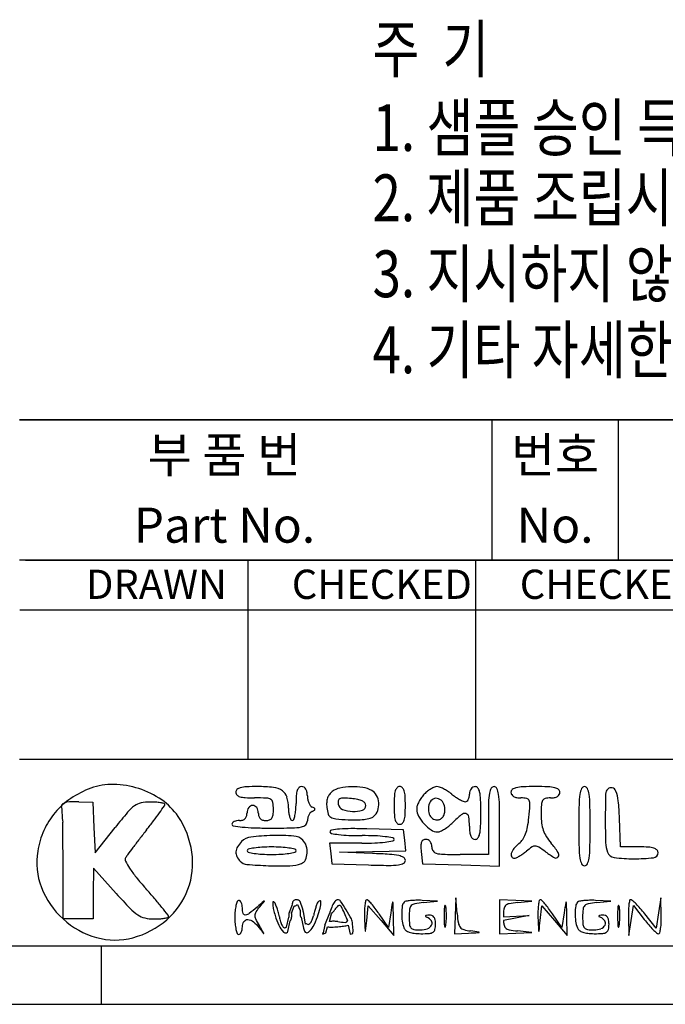
# Model space of a CAD drawing. Extents: x 0 to 781, y 0 to 539.
# Drawn here: x 598 to 653, y 0 to 84 of the extents above; entities that cross this region are included whole.
import ezdxf
from ezdxf.enums import TextEntityAlignment as Align

# ---------------------------------------------------------------- set-up
doc = ezdxf.new("R2010")
doc.units = 0
doc.header["$LTSCALE"] = 8
doc.header["$MEASUREMENT"] = 0
doc.linetypes.add('AUSGEZOGEN', pattern=[0])
doc.layers.get('0').update_dxf_attribs({"linetype": 'CONTINUOUS'})
doc.styles.get("Standard").update_dxf_attribs({"font": 'BareunDotum1.ttf', "width": 0.8})
doc.styles.add('style1', font='gulim.ttc')

msp = doc.modelspace()

# ---------------------------------------------------------------- linework, layer by layer
at = {"color": 5}
for p, q in [((776, 49.975), (598, 49.975)), ((638.4, 49.975), (638.4, 37.975)), ((649.2, 49.975), (649.2, 37.975)), ((617.505, 37.975), (617.505, 20.975)), ((637.005, 37.975), (637.005, 20.975)), ((598.005, 33.725), (676.005, 33.725)), ((598, 20.975), (776, 20.975))]:
    msp.add_line(p, q, dxfattribs=at)
at = {"color": 3}
for p, q in [((598, 49.975), (776, 49.975)), ((776, 37.975), (598, 37.975)), ((5, 5), (776, 5)), ((605, 0), (605, 5)), ((0, 0), (781, 0))]:
    msp.add_line(p, q, dxfattribs=at)
at = {"color": 3, "linetype": 'AUSGEZOGEN'}
msp.add_line((598.5, 37.975), (776, 37.975), dxfattribs=at)
at = {"linetype": 'ByBlock'}
for p, q in [((601.591, 16.831), (601.635, 17.105)), ((601.998, 17.297), (601.635, 17.105)), ((621.085, 7.879), (621.326, 8.542)), ((621.765, 8.545), (621.993, 8.011)), ((621.958, 8.829), (622.197, 8.161)), ((621.254, 7.781), (621.481, 8.403)), ((622.247, 7.947), (622.425, 6.866)), ((624.098, 6.776), (624.534, 7.829)), ((624.491, 7.069), (624.668, 7.723)), ((639.381, 7.49), (641.569, 7.602)), ((641.569, 7.602), (639.39, 7.166)), ((620.837, 6.585), (621.022, 7.464)), ((620.953, 6.212), (621.146, 7.134)), ((622.082, 7.44), (622.287, 6.515)), ((624.098, 6.776), (623.936, 6.002)), ((626.021, 7.238), (626.034, 7.173)), ((626.112, 6.759), (626.258, 5.99)), ((626.536, 6.298), (626.476, 6.872)), ((623.936, 6.002), (623.962, 6.127)), ((623.936, 6.002), (624.2, 6.103)), ((624.2, 6.103), (624.335, 6.634)), ((626.258, 5.99), (626.498, 6.05)), ((626.498, 6.05), (626.536, 6.298))]:
    msp.add_line(p, q, dxfattribs=at)
for p, q in [((603.067, 17.307), (604.261, 17.297)), ((604.261, 17.297), (604.357, 15.132)), ((638.091, 15.715), (638.091, 12.812)), ((639.059, 11.822), (639.059, 15.22)), ((649.407, 13.457), (649.312, 15.931)), ((604.357, 15.132), (604.452, 12.966)), ((604.452, 12.966), (606.173, 15.132)), ((630.834, 14.909), (627.689, 15.001)), ((630.936, 14.022), (630.834, 14.909)), ((627.265, 13.78), (624.502, 13.78)), ((624.502, 13.78), (624.604, 12.893)), ((631.038, 13.135), (630.936, 14.022)), ((624.604, 12.893), (624.706, 12.006)), ((625.351, 13.002), (628.195, 13.068)), ((628.173, 12.895), (625.351, 13.002)), ((628.195, 13.068), (631.038, 13.135)), ((632.346, 13.054), (632.447, 12.006)), ((638.091, 12.812), (635.672, 12.812)), ((651.006, 13.457), (649.407, 13.457)), ((601.71, 7.299), (601.71, 12.156)), ((624.706, 12.006), (627.851, 11.914)), ((632.447, 12.006), (635.753, 11.914)), ((635.753, 11.914), (639.059, 11.822)), ((604.303, 11.653), (604.297, 9.476)), ((606.26, 9.476), (604.303, 11.653)), ((604.297, 9.476), (604.291, 7.299)), ((621.345, 8.486), (621.345, 8.486)), ((627.686, 7.155), (627.817, 8.433)), ((627.817, 8.433), (628.91, 7.155)), ((633.737, 8.833), (632.42, 8.888)), ((632.527, 8.707), (633.737, 8.833)), ((635.301, 9.103), (635.244, 7.571)), ((635.423, 7.751), (635.301, 9.103)), ((640.429, 8.888), (639.059, 8.942)), ((639.059, 8.942), (639.059, 7.49)), ((641.8, 8.833), (640.429, 8.888)), ((640.591, 8.707), (641.8, 8.833)), ((642.523, 7.155), (642.653, 8.433)), ((642.653, 8.433), (643.747, 7.155)), ((648.573, 8.833), (647.256, 8.888)), ((647.364, 8.707), (648.573, 8.833)), ((650.312, 7.168), (650.508, 8.458)), ((650.508, 8.458), (651.434, 7.249)), ((652.836, 9.103), (652.64, 7.813)), ((652.882, 7.571), (652.836, 9.103)), ((621.254, 7.781), (621.254, 7.781)), ((621.993, 8.011), (621.993, 8.011)), ((622.247, 7.947), (622.247, 7.947)), ((624.565, 7.728), (624.565, 7.728)), ((629.544, 6.561), (628.738, 7.749)), ((629.74, 7.832), (629.544, 6.561)), ((644.38, 6.561), (643.574, 7.749)), ((644.576, 7.832), (644.38, 6.561)), ((652.444, 6.523), (651.476, 7.732)), ((652.64, 7.813), (652.444, 6.523)), ((603.001, 7.299), (601.71, 7.299)), ((604.291, 7.299), (603.001, 7.299)), ((621.146, 7.134), (621.146, 7.134)), ((628.91, 7.155), (630.003, 5.878)), ((630.003, 5.878), (629.97, 7.49)), ((635.244, 7.571), (635.188, 6.039)), ((639.059, 7.49), (639.059, 6.039)), ((643.747, 7.155), (644.84, 5.878)), ((644.84, 5.878), (644.806, 7.49)), ((650.07, 7.41), (650.116, 5.878)), ((650.116, 5.878), (650.312, 7.168)), ((620.997, 6.354), (620.997, 6.354)), ((620.997, 6.354), (620.997, 6.354)), ((624.335, 6.634), (624.335, 6.634)), ((635.188, 6.039), (636.398, 6.091)), ((639.059, 6.039), (640.429, 6.093)), ((640.429, 6.093), (641.8, 6.147)), ((641.8, 6.147), (640.591, 6.274))]:
    msp.add_line(p, q)
msp.add_lwpolyline([(616.407, 7.432, 0.020945), (616.43, 6.876, 0.033738), (616.501, 6.407, 0.036969), (616.604, 6.067, 0.31052), (616.729, 5.981, 0.191087), (616.852, 6.03, 0.088204), (616.957, 6.17, 0.068025), (617.028, 6.379, 0.048028), (617.052, 6.626, -0.144702), (617.185, 7.078, -0.269248), (617.515, 7.246, -0.158054), (617.99, 7.062, -0.060364), (618.488, 6.545, 0.000584), (618.863, 6.05, 0.690921), (618.88, 6.056, 0.151445), (618.869, 6.104, 0.000367), (618.502, 6.734, -0.019436), (618.201, 7.298, -0.121585), (618.134, 7.616, -0.139114), (618.227, 7.908, -0.028275), (618.556, 8.346, 0.000935), (618.954, 8.821, 0.677092), (618.942, 8.842, 0.152425), (618.885, 8.817, 0.000531), (618.319, 8.319, -0.015287), (617.645, 7.762, -0.150333), (617.304, 7.633, -0.357887), (617.113, 7.771, -0.064995), (617.052, 8.239, 0.048028), (617.028, 8.485, 0.068025), (616.957, 8.694, 0.088204), (616.852, 8.835, 0.191087), (616.729, 8.884, 0.31052), (616.604, 8.797, 0.036969), (616.501, 8.457, 0.033738), (616.43, 7.988, 0.020945)], format="xyb", close=True)
for centre, radius, start, end in [((605.934, 13.468), 5.339, 88.77152, 110.28523), ((605.887, 11.281), 7.527, 72.13896, 88.77154), ((617.526, 15.992), 2.607, 92.56044, 104.50015), ((618.352, -2.468), 21.086, 89.99995, 92.5605), ((618.352, 6.318), 12.3, 83.57972, 89.99998), ((619.544, 16.913), 1.638, 55.19605, 83.57967), ((622.281, 18.118), 0.561, 132.73103, 161.56501), ((622.126, 18.286), 0.331, 89.99999, 132.73117), ((622.126, 18.24), 0.378, 58.39554, 89.99993), ((622.074, 18.156), 0.476, 31.82748, 58.39551), ((626.495, 13.256), 5.349, 91.44644, 101.83804), ((626.499, 13.088), 5.518, 81.10653, 91.44644), ((626.981, 16.168), 2.4, 61.84499, 81.10658), ((630.511, 18.297), 0.321, 89.99994, 135.30489), ((630.511, 18.297), 0.321, 44.69511, 90.00006), ((634.434, 16.339), 2.43, 113.12196, 120.72416), ((633.693, 18.075), 0.543, 90.00006, 113.12195), ((633.693, 18.002), 0.616, 68.72847, 90), ((632.633, 15.278), 3.539, 62.89632, 68.72846), ((637.034, 18.119), 0.518, 119.80221, 143.13008), ((636.962, 18.244), 0.374, 90.00003, 119.80233), ((636.962, 18.325), 0.292, 35.70337, 89.99998), ((638.575, 18.339), 0.278, 90.00001, 151.21557), ((638.575, 18.344), 0.273, 24.63823, 90.00004), ((641.17, 15.425), 3.174, 92.15889, 102.99461), ((642.123, -9.846), 28.463, 90.00005, 92.15889), ((642.123, -9.846), 28.463, 87.84111, 89.99995), ((643.075, 15.425), 3.174, 77.00539, 87.84111), ((646.315, 18.344), 0.273, 90, 155.27675), ((646.315, 18.344), 0.273, 24.72325, 90), ((648.59, 18.13), 0.395, 75.3156, 135.00004), ((606.848, 10.994), 7.977, 110.28519, 124.00167), ((605.888, 11.284), 7.524, 55.50313, 72.1389), ((616.788, 18.134), 0.307, 130.83792, 180.00001), ((616.802, 18.134), 0.321, 179.99994, 225.30489), ((617.006, 18.34), 0.611, 225.30494, 253.30074), ((617.051, 17.83), 0.709, 104.50009, 130.83791), ((617.415, 19.701), 2.032, 253.30075, 266.77607), ((619.912, 17.442), 0.994, 15.66739, 55.19601), ((617.549, 16.779), 3.447, 359.99995, 15.66744), ((632.167, 17.166), 10.525, 176.18031, 179.99998), ((623.375, 17.753), 1.714, 161.56511, 176.18021), ((621.838, 18.009), 0.754, 11.51583, 31.82746), ((620.998, 17.838), 1.611, 0.00002, 11.51593), ((624.254, 17.838), 1.645, 180.00005, 190.93959), ((625.437, 17.273), 1.161, 144.03558, 161.26877), ((625.393, 17.305), 1.107, 126.17487, 144.03553), ((625.748, 16.82), 1.708, 101.83802, 126.17499), ((627.631, 17.382), 1.023, 28.32964, 61.84505), ((627.129, 17.112), 1.593, 4.27368, 28.32961), ((644.139, 17.005), 14.111, 176.77604, 179.99998), ((632.079, 17.684), 2.032, 163.30075, 176.77607), ((630.718, 18.093), 0.611, 135.30494, 163.30074), ((630.305, 18.093), 0.611, 16.69926, 44.69506), ((628.944, 17.684), 2.032, 3.22393, 16.69925), ((616.884, 17.005), 14.111, 0.00002, 3.22396), ((634.16, 16.42), 2.195, 135.00006, 145.04125), ((634.749, 15.832), 3.027, 127.94013, 134.99994), ((634.695, 15.901), 2.94, 120.72421, 127.94018), ((632.325, 14.676), 4.215, 57.21126, 62.89636), ((632.163, 14.425), 4.514, 51.81139, 57.21132), ((638.363, 22.307), 5.515, 231.81134, 236.17652), ((637.853, 21.546), 4.598, 236.17651, 241.17924), ((635.697, 17.887), 0.772, 331.35946, 347.94508), ((635.297, 17.973), 1.182, 347.94508, 359.99999), ((637.35, 17.973), 0.871, 163.4556, 179.99995), ((637.149, 18.032), 0.662, 143.13017, 163.45568), ((636.472, 17.973), 0.896, 12.09482, 35.70345), ((633.812, 17.403), 3.616, 1.93758, 12.09474), ((643.795, 17.118), 5.687, 170.53773, 178.63713), ((639.492, 17.836), 1.325, 151.21563, 170.53775), ((637.217, 17.722), 1.767, 8.10346, 24.63824), ((631.438, 16.899), 7.604, 1.1046, 8.10351), ((640.324, 18.134), 0.298, 127.74746, 179.99998), ((640.402, 18.134), 0.376, 180, 212.6421), ((640.481, 18.184), 0.469, 212.64206, 240.2761), ((640.639, 17.727), 0.812, 102.99464, 127.74758), ((640.654, 18.488), 0.819, 240.27605, 260.16217), ((643.413, 19.446), 1.796, 269.99995, 280.80023), ((643.603, 18.447), 0.779, 280.80022, 300.96381), ((643.606, 17.727), 0.812, 52.25242, 77.00536), ((643.761, 18.185), 0.473, 300.96381, 327.99233), ((643.921, 18.134), 0.298, 0.00002, 52.25254), ((643.842, 18.134), 0.377, 327.99235, 0.00003), ((653.405, 16.904), 7.557, 171.86989, 178.89055), ((647.662, 17.724), 1.756, 155.27676, 171.8699), ((644.969, 17.724), 1.756, 8.1301, 24.72324), ((639.226, 16.904), 7.557, 1.10945, 8.13011), ((751.602, 15.368), 103.509, 178.55482, 179.72502), ((648.758, 17.963), 0.632, 134.99995, 178.55495), ((648.574, 18.067), 0.46, 21.99907, 75.31562), ((646.137, 17.083), 3.088, 5.86608, 21.99908), ((606.071, 12.145), 6.588, 124.0017, 139.83365), ((602.682, 1.858), 15.454, 88.57376, 92.53722), ((609.817, 14.223), 3.392, 125.97497, 139.6154), ((608.686, 15.782), 1.466, 101.94256, 125.97492), ((609.156, 13.557), 3.741, 90.00005, 101.94251), ((609.156, 9.008), 8.29, 86.65327, 90.00002), ((609.39, 13.008), 4.282, 81.16706, 86.65335), ((560.16, 52.036), 61.249, 324.39945, 325.07439), ((609.462, 13.467), 3.818, 76.42159, 81.16707), ((607.13, 13.092), 5.33, 33.96296, 55.50302), ((610.34, 17.101), 0.0793, 0.00006, 76.42154), ((610.189, 17.101), 0.229, 325.07453, 0.00004), ((618.094, 31.761), 14.111, 266.77604, 269.99998), ((618.005, 16.506), 0.518, 119.80221, 143.13008), ((617.933, 16.631), 0.374, 90.00003, 119.80233), ((617.933, 16.631), 0.374, 60.19767, 89.99997), ((618.094, -8.898), 26.548, 87.772, 90.00004), ((617.861, 16.506), 0.518, 36.86992, 60.19779), ((619.096, 16.862), 0.769, 59.03621, 87.77206), ((619.307, 17.214), 0.358, 8.86494, 59.03625), ((615.899, 16.683), 3.808, 359.99998, 8.86494), ((614.993, 17.166), 6.649, 355.20042, 359.99996), ((624.119, 17.812), 1.507, 190.93961, 202.61989), ((623.816, 17.686), 1.179, 202.61986, 215.64131), ((623.18, 17.23), 0.397, 215.64128, 244.98311), ((622.204, 15.138), 1.912, 58.30876, 64.98321), ((626.796, 17.115), 2.538, 176.49459, 186.49231), ((625.708, 17.182), 1.447, 161.26881, 176.49461), ((626.008, 17.253), 0.774, 168.73944, 190.90064), ((625.827, 17.218), 0.59, 190.90073, 248.92681), ((625.469, 17.361), 0.225, 113.28006, 168.73945), ((625.672, 16.888), 0.74, 88.52215, 113.28007), ((625.379, 5.522), 12.109, 85.29827, 88.5222), ((625.909, 11.966), 5.644, 79.62697, 85.29832), ((626.649, 16.009), 1.533, 64.67248, 79.62696), ((627.019, 16.79), 0.669, 40.4181, 64.67257), ((627.182, 17.005), 0.426, 287.92654, 359.99998), ((627.271, 17.005), 0.338, 0.00001, 40.41797), ((627.073, 17.107), 1.65, 340.68631, 4.27362), ((644.139, 17.005), 14.111, 180.00002, 183.22396), ((616.884, 17.005), 14.111, 356.77604, 359.99998), ((632.921, 16.683), 0.959, 162.17006, 179.99997), ((634.382, 16.213), 2.493, 153.43491, 162.17012), ((634.646, 16.081), 2.788, 145.04121, 153.43495), ((634.427, 16.664), 1.468, 159.00642, 180.76523), ((633.703, 16.942), 0.692, 117.82147, 159.00643), ((633.637, 17.066), 0.552, 69.04591, 117.82146), ((633.555, 16.851), 0.782, 29.90201, 69.04592), ((633.261, 16.683), 1.121, 0.00003, 29.90192), ((637.523, 20.946), 3.913, 241.17919, 246.12969), ((636.126, 17.789), 0.462, 246.12967, 269.99995), ((636.126, 17.536), 0.208, 269.9999, 310.24391), ((635.941, 17.754), 0.494, 310.24397, 331.35962), ((602.981, 16.36), 34.465, 359.99997, 1.93766), ((702.79, 15.715), 64.699, 178.63723, 179.99994), ((544.363, 15.22), 94.695, 359.99998, 1.10463), ((640.873, 19.753), 2.103, 260.16212, 269.99995), ((640.873, 15.13), 2.52, 78.52181, 90), ((641.317, 17.315), 0.29, 22.31668, 78.52184), ((607.029, 19.295), 34.69, 354.5115, 356.29382), ((640.81, 17.107), 0.839, 356.29385, 22.31678), ((658.715, 16.223), 16.109, 176.9876, 180.00003), ((643.439, 17.027), 0.812, 150.52521, 176.98764), ((643.041, 17.252), 0.354, 103.2773, 150.5252), ((643.413, 15.678), 1.972, 90.00001, 103.2773), ((739.779, 15.231), 93.947, 178.89055, 180.00001), ((552.852, 15.231), 93.947, 359.99999, 1.10945), ((626.458, 15.061), 22.871, 2.18071, 5.86612), ((605.963, 12.237), 6.446, 139.83369, 155.85699), ((614.76, 17.195), 13.174, 181.58266, 187.02185), ((645.387, -16.033), 50.089, 139.6153, 141.52481), ((584.729, 34.445), 31.031, 322.83232, 324.39945), ((605.436, 11.951), 7.373, 8.16918, 33.96291), ((616.949, 16.215), 0.478, 314.99994, 343.46931), ((616.459, 16.36), 0.99, 343.46931, 359.99998), ((618.32, 16.36), 0.871, 163.4556, 179.99995), ((618.12, 16.42), 0.662, 143.13017, 163.45568), ((617.746, 16.42), 0.662, 16.54432, 36.86983), ((617.545, 16.36), 0.871, 0.00005, 16.5444), ((619.406, 16.36), 0.99, 180.00002, 196.53069), ((618.916, 16.215), 0.478, 196.53069, 225.00006), ((619.03, 16.278), 0.652, 326.30993, 352.96547), ((615.754, 16.683), 3.953, 352.96557, 359.99997), ((624.559, 16.779), 3.562, 180.00007, 186.57444), ((622.967, 16.596), 1.959, 186.57447, 196.85834), ((622.209, 16.366), 1.168, 196.85843, 209.73253), ((619.198, 16.663), 2.406, 339.00239, 347.47121), ((618.113, 16.904), 3.518, 347.47119, 355.20043), ((623.751, 15.668), 1.144, 153.43491, 166.33619), ((623.602, 15.743), 0.977, 139.54946, 153.43493), ((623.206, 16.081), 0.456, 115.01699, 139.5495), ((622.204, 18.227), 1.912, 295.01679, 301.69124), ((623.158, 16.683), 0.0968, 0.00003, 58.30871), ((623.158, 16.683), 0.0968, 301.69129, 359.99997), ((627.194, 17.16), 2.938, 186.49233, 197.64748), ((624.853, 16.415), 0.481, 197.64748, 240.12189), ((625.144, 16.923), 1.066, 240.12191, 264.27576), ((626.601, 19.228), 2.744, 248.92683, 267.53287), ((626.585, 18.852), 2.368, 267.53285, 287.92657), ((627.819, 16.615), 0.722, 283.77357, 309.69017), ((627.548, 16.941), 1.146, 309.69013, 340.68629), ((632.079, 16.326), 2.032, 183.22393, 196.69925), ((628.944, 16.326), 2.032, 343.30075, 356.77607), ((633.198, 16.683), 1.235, 179.99999, 209.06425), ((635.082, 17.73), 3.391, 209.06416, 222.74547), ((634.033, 16.659), 1.074, 180.76528, 208.26334), ((633.757, 16.511), 0.761, 208.26335, 242.07794), ((633.677, 16.413), 0.655, 305.03607, 328.04385), ((633.495, 16.527), 0.87, 328.0439, 347.58218), ((632.788, 16.683), 1.594, 347.5822, 0.00001), ((642.081, 8.529), 9.934, 129.36714, 135.00001), ((636.074, 15.851), 0.464, 77.22125, 129.36718), ((636.107, 15.997), 0.314, 8.64609, 77.22125), ((631.069, 15.231), 5.409, 0.00006, 8.64602), ((602.981, 16.36), 34.465, 358.06234, 0.00003), ((648.568, 16.223), 5.962, 180.00001, 187.08844), ((373.57, 12.156), 228.14, 0.00002, 0.86106), ((566.118, 48.555), 54.387, 321.80282, 322.83231), ((616.339, 15.392), 0.18, 136.72766, 179.99992), ((616.298, 15.392), 0.139, 179.99997, 261.4361), ((616.572, 15.172), 0.501, 116.5651, 136.72779), ((618.593, 30.635), 15.554, 261.43605, 264.28946), ((616.712, 14.892), 0.814, 100.99883, 116.56503), ((616.804, 14.421), 1.294, 90, 100.99876), ((616.804, 16.705), 0.99, 270.00002, 286.53069), ((618.557, 30.27), 15.187, 264.28941, 268.15399), ((616.949, 16.215), 0.478, 286.53069, 315.00006), ((618.916, 16.215), 0.478, 224.99994, 253.46931), ((619.062, 16.705), 0.99, 253.46931, 269.99998), ((619.062, 16.703), 0.988, 269.99996, 288.57071), ((619.255, 16.128), 0.382, 288.57074, 326.30994), ((621.319, 15.858), 0.143, 209.73262, 270), ((621.319, 15.849), 0.134, 269.99988, 339.00234), ((621.254, 19.62), 4.535, 270.92009, 280.85011), ((621.975, 15.86), 0.707, 280.8501, 314.32288), ((622.143, 15.688), 0.466, 314.32282, 0.00004), ((623.669, 15.688), 1.06, 166.3362, 179.99993), ((627.53, 40.723), 24.986, 264.27569, 266.72488), ((626.608, 24.604), 8.841, 266.72487, 271.34023), ((626.67, 21.96), 6.196, 271.3402, 277.36473), ((626.85, 20.567), 4.791, 277.36468, 283.77371), ((630.718, 15.917), 0.611, 196.69926, 224.69506), ((630.511, 15.713), 0.321, 224.69511, 270.00006), ((630.511, 15.713), 0.321, 269.99994, 315.30489), ((630.305, 15.917), 0.611, 315.30494, 343.30074), ((635.021, 17.673), 3.308, 222.74545, 236.5318), ((633.697, 16.397), 0.632, 242.07796, 280.90064), ((633.7, 16.38), 0.615, 280.90071, 305.0362), ((632.349, 18.207), 3.789, 301.71511, 308.57275), ((632.135, 18.474), 4.131, 308.57266, 315.00002), ((641.558, 15.231), 5.08, 179.99995, 185.84538), ((633.812, 15.317), 3.616, 347.90526, 358.06242), ((637.973, 15.822), 3.534, 339.18361, 349.47526), ((632.398, 16.858), 9.204, 349.47523, 354.51141), ((645.547, 15.848), 2.918, 187.08844, 199.18608), ((739.779, 15.231), 93.947, 179.99999, 181.10945), ((552.852, 15.231), 93.947, 358.89055, 0.00001), ((708.624, 15.574), 60.53, 179.72497, 181.65189), ((606.768, 11.876), 7.329, 155.857, 170.41047), ((689.802, -48.764), 102.994, 141.80281, 142.35903), ((620.052, -4.622), 19.062, 91.31115, 96.83408), ((619.384, 55.935), 40.865, 268.15398, 270.00001), ((619.384, 136.069), 121, 269.99995, 270.92012), ((620.061, -4.998), 19.438, 85.89886, 91.31116), ((621.364, 13.179), 1.214, 44.99999, 85.8989), ((624.692, 14.759), 0.147, 98.44842, 179.99996), ((624.691, 14.759), 0.146, 180.00003, 258.68405), ((626.292, 22.759), 8.305, 258.68412, 263.04953), ((626.117, 5.164), 9.848, 94.39875, 98.44845), ((626.545, 24.838), 10.399, 263.04948, 267.82932), ((626.348, 2.157), 12.863, 90.03556, 94.39868), ((627.286, 44.387), 29.962, 267.82926, 270.00002), ((626.368, -30.003), 45.024, 88.31855, 90.03555), ((627.286, -13.605), 28.03, 87.74532, 89.99995), ((627.946, 3.15), 11.262, 83.2901, 87.74532), ((628.031, 3.871), 10.535, 79.69529, 83.29019), ((633.751, 15.753), 1.005, 236.53189, 269.99996), ((633.751, 15.339), 0.592, 269.99994, 294.53268), ((632.707, 17.627), 3.106, 294.53263, 301.71517), ((637.672, 14.833), 1.173, 185.8453, 203.19858), ((637.042, 14.563), 0.488, 203.19859, 232.68018), ((636.472, 14.747), 0.896, 324.29655, 347.90518), ((639.134, 15.381), 2.292, 326.07364, 339.18373), ((645.378, 15.789), 2.738, 199.18609, 211.74534), ((647.076, 16.84), 4.735, 211.74536, 220.07868), ((666.558, -30.838), 73.64, 142.359, 143.07428), ((617.461, 12.977), 0.96, 148.90364, 175.93668), ((618.641, 12.265), 2.338, 134.99994, 148.90367), ((617.945, 12.962), 1.353, 96.83409, 135.00002), ((621.38, 13.195), 1.192, 17.21527, 44.99995), ((620.836, 13.027), 1.761, 356.4723, 17.21522), ((627.265, 42.325), 28.546, 270.00005, 272.23291), ((627.932, 25.216), 11.423, 272.23289, 276.65833), ((628.012, 24.527), 10.729, 276.6583, 280.21493), ((629.891, 14.102), 0.137, 0.00001, 79.69524), ((629.891, 14.102), 0.137, 280.21509, 0.00005), ((633.182, 13.561), 0.861, 158.96251, 180.00953), ((637.613, 13.562), 5.291, 180.00959, 185.50733), ((632.695, 13.749), 0.339, 121.0059, 158.96251), ((632.749, 13.659), 0.444, 90.00002, 121.00586), ((632.749, 13.674), 0.428, 62.51148, 90.00004), ((632.716, 13.611), 0.499, 38.01394, 62.51156), ((632.617, 13.534), 0.625, 16.47373, 38.01403), ((632.359, 13.457), 0.894, 0.00005, 16.47372), ((636.962, 14.458), 0.356, 232.68017, 269.99996), ((636.962, 14.395), 0.292, 270.00002, 324.29663), ((642.633, 11.377), 3.051, 128.99883, 140.3122), ((639.699, 15.001), 1.611, 308.99887, 326.07367), ((642.098, 13.056), 0.477, 87.98971, 123.74744), ((642.094, 12.951), 0.582, 57.07897, 87.98963), ((635.899, 7.434), 9.873, 34.24366, 40.07877), ((650.636, 13.902), 2.518, 181.6519, 200.9936), ((605.324, 12.12), 5.864, 170.41055, 201.17582), ((609.51, 11.105), 2.833, 143.62266, 149.80246), ((672.016, -34.939), 80.468, 143.07425, 143.62268), ((606.373, 12.085), 6.427, 339.57933, 8.16921), ((617.315, 12.987), 0.813, 175.93667, 205.86942), ((617.914, 13.278), 1.479, 205.86943, 224.99994), ((617.582, 13.135), 0.133, 103.79122, 180.00001), ((617.582, 13.135), 0.133, 179.99999, 256.20878), ((618.94, 7.6), 5.832, 98.74616, 103.79127), ((618.94, 18.669), 5.832, 256.20873, 261.25384), ((619.114, 6.474), 6.971, 93.17783, 98.74611), ((619.114, 19.796), 6.971, 261.25389, 266.82217), ((619.545, -1.301), 14.758, 89.99996, 93.17784), ((619.545, 27.57), 14.758, 266.82216, 270.00004), ((619.545, -1.301), 14.758, 86.82216, 90.00004), ((619.545, 27.57), 14.758, 269.99996, 273.17784), ((619.977, 6.474), 6.971, 81.25389, 86.82217), ((619.977, 19.796), 6.971, 273.17783, 278.74611), ((620.15, 7.6), 5.832, 76.20873, 81.25384), ((620.15, 18.669), 5.832, 278.74616, 283.79127), ((621.509, 13.135), 0.133, 359.99999, 76.20878), ((621.509, 13.135), 0.133, 283.79122, 0.00001), ((621.119, 13.009), 1.478, 333.65277, 356.47222), ((626.094, -41.681), 54.616, 86.28557, 87.81856), ((629.265, 7.166), 5.665, 78.18362, 86.28553), ((630.124, 11.268), 1.474, 60.37237, 78.1836), ((633.87, 13.457), 0.617, 180.00003, 214.17173), ((633.761, 13.383), 0.485, 214.17172, 255.06863), ((634.291, 15.37), 2.541, 255.06861, 268.64578), ((635.672, 73.793), 60.981, 268.64582, 270.00004), ((640.396, 12.799), 0.357, 162.38045, 209.95125), ((641.245, 12.529), 1.247, 140.31225, 162.38036), ((638.807, 15.962), 3.818, 295.80026, 300.3375), ((638.512, 16.466), 4.401, 300.33754, 305.05644), ((637.827, 17.443), 5.594, 305.05654, 308.99879), ((645.489, 7.98), 6.582, 123.74736, 128.99886), ((636.221, 3.88), 11.389, 53.52328, 57.079), ((647.419, 19.026), 7.447, 233.52327, 240.62888), ((643.774, 12.795), 0.346, 328.53889, 34.2437), ((653.405, 13.558), 7.557, 181.10945, 188.13011), ((639.226, 13.558), 7.557, 351.86989, 358.89055), ((648.935, 13.249), 0.697, 200.99367, 262.68911), ((651.006, -0.329), 13.787, 86.73252, 89.99999), ((651.677, 11.434), 2.004, 73.16703, 86.73256), ((652.165, 12.973), 0.44, 276.67917, 0.00005), ((652.082, 12.772), 0.607, 45.0929, 73.16705), ((652.283, 12.973), 0.322, 359.99999, 45.09293), ((607.323, 12.378), 0.303, 149.80259, 206.84701), ((612.534, 15.016), 6.144, 206.84707, 213.24924), ((617.522, 12.885), 0.924, 225.00006, 265.18674), ((620.712, 50.77), 38.943, 265.1868, 267.90593), ((620.33, 40.329), 28.495, 267.90595, 271.58632), ((621.037, 14.808), 2.965, 271.58635, 290.99358), ((621.87, 12.637), 0.639, 290.99367, 333.65271), ((630.345, 96.881), 85.004, 268.3185, 269.46785), ((629.615, 18.29), 6.409, 269.46782, 277.08055), ((630.236, 13.291), 1.373, 277.08058, 296.31122), ((630.724, 12.304), 0.271, 296.31129, 359.99999), ((630.713, 12.304), 0.283, 0.00006, 60.37235), ((640.313, 12.751), 0.261, 209.95128, 269.99999), ((640.313, 12.847), 0.357, 269.99993, 295.80023), ((643.877, 12.732), 0.225, 240.6288, 328.5389), ((647.662, 12.738), 1.756, 188.1301, 204.72324), ((646.315, 12.118), 0.273, 204.72325, 270), ((646.315, 12.118), 0.273, 270, 335.27675), ((644.969, 12.738), 1.756, 335.27676, 351.8699), ((650.635, 26.496), 14.052, 262.68918, 269.65008), ((650.632, 26.062), 13.618, 269.65009, 276.67922), ((615.344, 16.858), 9.503, 213.24928, 219.02393), ((630.233, 28.926), 28.669, 219.02398, 221.5591), ((606.509, 12.579), 7.135, 201.1759, 227.73534), ((645.714, 44.944), 53.053, 221.95468, 223.8266), ((557.484, -35.572), 68.555, 40.60371, 41.55917), ((606.384, 12.081), 6.414, 310.95721, 339.57935), ((580.45, -15.884), 38.305, 39.12648, 40.60378), ((620.721, 8.602), 1.075, 173.12532, 185.98205), ((622.857, 8.826), 3.223, 185.982, 193.1492), ((619.703, 8.725), 0.0496, 58.28259, 173.12526), ((619.56, 8.494), 0.32, 26.08705, 58.28259), ((616.585, 7.037), 3.634, 20.65732, 26.08703), ((621.678, 8.6), 0.358, 158.67166, 179.99999), ((621.591, 8.6), 0.272, 180.00007, 192.43826), ((621.664, 8.606), 0.343, 136.64179, 158.67153), ((621.652, 8.617), 0.327, 113.98835, 136.64169), ((621.642, 8.639), 0.303, 90.00003, 113.98841), ((621.428, 8.803), 0.406, 282.83159, 301.71741), ((621.642, 8.206), 0.736, 80.34171, 89.99996), ((620.969, 9.547), 1.28, 301.71754, 308.47763), ((621.691, 8.495), 0.443, 66.2033, 80.34175), ((621.764, 8.661), 0.262, 47.64822, 66.20326), ((621.891, 8.8), 0.0736, 15.50549, 47.64827), ((632.052, 5.539), 9.145, 160.66897, 162.61514), ((624.332, 8.246), 0.965, 150.50494, 160.66896), ((623.736, 8.584), 0.28, 104.94456, 150.50505), ((623.685, 8.773), 0.0839, 359.02371, 104.94447), ((621.421, 8.811), 2.349, 345.66177, 359.0238), ((638.209, 3.263), 14.426, 159.00635, 161.30773), ((625.882, 7.994), 1.222, 148.80463, 159.00639), ((625.698, 8.105), 1.008, 137.0139, 148.80459), ((625.507, 8.283), 0.747, 123.52792, 137.01397), ((625.216, 8.722), 0.22, 90.00003, 123.52799), ((625.216, 8.66), 0.282, 34.46502, 90.00001), ((625.33, 8.321), 0.144, 69.89226, 137.24518), ((625.287, 8.203), 0.269, 27.25669, 69.89226), ((610.099, -1.716), 18.618, 31.69841, 34.46497), ((632.546, 7.876), 5.05, 173.00585, 178.63002), ((631.863, 7.96), 4.361, 168.01733, 173.00586), ((627.688, 8.846), 0.0935, 89.47805, 168.01735), ((627.688, 8.75), 0.189, 44.70982, 89.47799), ((622.912, 4.023), 6.908, 41.36753, 44.7097), ((623.069, 4.161), 6.7, 37.12151, 41.36756), ((845.107, -25.402), 217.916, 170.99, 171.22767), ((629.899, 8.722), 0.0196, 33.92127, 170.98988), ((629.772, 8.637), 0.172, 1.31482, 33.92122), ((76.915, -4.053), 553.176, 1.19575, 1.31492), ((631.287, 8.327), 0.565, 134.99993, 171.53397), ((631.095, 8.52), 0.293, 100.26847, 135.00005), ((631.969, 3.695), 5.196, 95.99187, 100.26839), ((631.859, 8.08), 0.509, 135.61894, 173.87982), ((632.024, 3.17), 5.724, 91.24434, 95.99188), ((631.91, 8.03), 0.58, 100.77959, 135.61889), ((633.437, 0.011), 8.744, 95.97164, 100.77966), ((632.079, 0.62), 8.275, 87.64254, 91.24432), ((634.384, 8.412), 0.0341, 66.8305, 171.40142), ((634.364, 8.366), 0.0848, 10.92317, 66.83037), ((639.917, 8.083), 0.503, 135.164, 173.60314), ((639.978, 8.023), 0.588, 100.7721, 135.16408), ((641.498, 0.031), 8.723, 95.97164, 100.7721), ((647.383, 7.876), 5.05, 173.00585, 178.63002), ((646.699, 7.96), 4.361, 168.01733, 173.00586), ((642.525, 8.846), 0.0935, 89.47805, 168.01735), ((642.524, 8.75), 0.189, 44.70982, 89.47799), ((637.749, 4.023), 6.908, 41.36753, 44.7097), ((637.905, 4.161), 6.7, 37.12151, 41.36756), ((859.944, -25.402), 217.916, 170.99, 171.22767), ((644.735, 8.722), 0.0196, 33.92127, 170.98988), ((644.609, 8.637), 0.172, 1.31482, 33.92122), ((91.751, -4.053), 553.176, 1.19575, 1.31492), ((646.124, 8.327), 0.565, 134.99993, 171.53397), ((645.931, 8.52), 0.293, 100.26847, 135.00005), ((646.805, 3.695), 5.196, 95.99187, 100.26839), ((646.696, 8.08), 0.509, 135.61894, 173.87982), ((646.86, 3.17), 5.724, 91.24434, 95.99188), ((646.746, 8.03), 0.58, 100.77959, 135.61889), ((648.273, 0.011), 8.744, 95.97164, 100.77966), ((646.916, 0.62), 8.275, 87.64254, 91.24432), ((649.221, 8.412), 0.0341, 66.8305, 171.40142), ((649.201, 8.366), 0.0848, 10.92317, 66.83037), ((655.139, 7.848), 5.071, 172.70463, 178.31254), ((654.48, 7.932), 4.407, 167.75228, 172.70462), ((650.266, 8.847), 0.0949, 89.99778, 167.75239), ((650.266, 8.736), 0.206, 47.77323, 89.99763), ((644.326, 2.191), 9.045, 45.00004, 47.77325), ((644.914, 2.779), 8.213, 41.2631, 45.00006), ((610.426, 11.073), 4.14, 223.82664, 235.92976), ((609.092, 9.099), 1.757, 235.92979, 257.2947), ((543.665, -45.807), 85.724, 38.56222, 39.12647), ((610.529, 7.498), 0.212, 0.00005, 38.56216), ((628.59, 10.165), 9.11, 193.14912, 196.45004), ((625.197, 9.163), 5.572, 196.44999, 205.50443), ((615.961, 6.802), 4.301, 15.08411, 20.6572), ((614.522, 6.414), 5.791, 10.62521, 15.08409), ((622.993, 7.545), 1.972, 175.83122, 182.3589), ((621.542, 7.65), 0.518, 158.19031, 175.83114), ((621.159, 7.804), 0.105, 134.67185, 158.19038), ((620.621, 7.598), 0.659, 2.35867, 16.17174), ((620.446, 7.591), 0.835, 349.96051, 2.35866), ((621.481, 8.57), 0.167, 270, 282.83169), ((623.96, 7.867), 1.972, 175.83122, 182.35865), ((625.183, 7.918), 3.196, 182.35875, 186.68842), ((621.985, 8.035), 0.246, 16.17162, 30.58579), ((621.588, 7.92), 0.659, 2.35867, 16.17174), ((634.312, 4.883), 11.499, 164.67564, 166.54779), ((632.981, 5.248), 10.119, 162.61517, 164.6757), ((614.567, 10.563), 9.423, 340.90368, 345.66175), ((624.714, 7.829), 0.18, 161.30767, 180), ((618.928, 12.516), 7.478, 320.14194, 323.82506), ((627.851, 5.991), 3.576, 137.24523, 143.8251), ((614.785, 2.793), 12.083, 24.49544, 27.25673), ((614.505, 2.665), 12.391, 21.65785, 24.49545), ((614.369, 0.921), 13.599, 27.96804, 31.69835), ((637.402, 7.76), 9.907, 178.63011, 182.02681), ((619.758, 1.655), 10.852, 34.16286, 37.12145), ((635.152, 7.752), 4.472, 171.53401, 179.49354), ((635.342, 7.75), 4.662, 179.4936, 187.8498), ((637.539, 7.471), 6.221, 173.87979, 180.00005), ((632.813, 7.478), 0.131, 97.39996, 139.39862), ((633.127, 5.061), 2.568, 92.58303, 97.39998), ((633.04, 6.976), 0.651, 69.89488, 92.58294), ((633.134, 7.232), 0.379, 35.86038, 69.8949), ((653.95, 7.544), 19.637, 178.46512, 180.15646), ((637.15, 7.994), 2.831, 171.40122, 178.46515), ((631.744, 7.86), 2.753, 3.78338, 10.9231), ((627.689, 7.592), 6.817, 0.15642, 3.7834), ((627.358, 7.591), 7.149, 356.56794, 0.15642), ((646.14, 8.723), 10.761, 185.17977, 189.46866), ((645.199, 7.49), 5.818, 173.60312, 180), ((652.238, 7.76), 9.907, 178.63011, 182.02681), ((634.595, 1.655), 10.852, 34.16286, 37.12145), ((649.989, 7.752), 4.472, 171.53401, 179.49354), ((650.178, 7.75), 4.662, 179.4936, 187.8498), ((652.376, 7.471), 6.221, 173.87979, 180.00005), ((647.649, 7.478), 0.131, 97.39996, 139.39862), ((647.963, 5.061), 2.568, 92.58303, 97.39998), ((647.877, 6.976), 0.651, 69.89488, 92.58294), ((647.97, 7.232), 0.379, 35.86038, 69.8949), ((668.786, 7.544), 19.637, 178.46512, 180.15646), ((651.986, 7.994), 2.831, 171.40122, 178.46515), ((646.581, 7.86), 2.753, 3.78338, 10.9231), ((642.526, 7.592), 6.817, 0.15642, 3.7834), ((642.194, 7.591), 7.149, 356.56794, 0.15642), ((659.969, 7.705), 9.903, 178.31245, 181.71121), ((641.085, -0.581), 13.307, 38.65998, 41.26315), ((606.508, 12.578), 7.134, 227.73532, 254.29702), ((605.781, 12.776), 7.334, 285.07068, 310.95719), ((609.479, 10.819), 3.52, 257.29476, 270.00001), ((609.479, 15.477), 8.178, 269.99998, 273.39164), ((609.713, 11.533), 4.227, 273.3917, 278.94899), ((609.791, 11.039), 3.727, 278.9491, 283.8043), ((610.661, 7.498), 0.0804, 283.80437, 0.00006), ((622.268, 7.766), 2.327, 205.50442, 222.89097), ((624.187, 8.227), 4.043, 190.62533, 196.67779), ((622.009, 7.575), 1.77, 196.67783, 207.90203), ((621.135, 7.112), 0.78, 207.90209, 225.12115), ((620.562, 7.531), 0.706, 325.80984, 338.1904), ((620.387, 7.601), 0.894, 338.19031, 349.96042), ((622.167, 7.564), 0.159, 186.68836, 225.00004), ((622.082, 7.478), 0.0383, 224.99985, 270), ((622.491, 6.728), 0.153, 93.69759, 115.36943), ((622.494, 6.68), 0.201, 58.28263, 93.69765), ((622.67, 6.965), 0.134, 238.28254, 299.47998), ((622.5, 7.266), 0.48, 299.48004, 323.21361), ((622.014, 7.63), 1.087, 323.21356, 338.2292), ((620.799, 8.115), 2.395, 338.22931, 346.54775), ((617.907, 9.407), 5.889, 332.18835, 340.90365), ((624.825, 5.308), 1.793, 89.74376, 100.73382), ((624.821, 4.404), 2.697, 81.65041, 89.74385), ((627.149, 20.263), 13.332, 261.65038, 264.34224), ((624.896, 12.55), 5.917, 277.88951, 281.86016), ((625.852, 7.178), 0.183, 264.34226, 322.13221), ((625.858, 7.173), 0.176, 322.13222, 21.65785), ((625.62, 6.895), 0.859, 359.99998, 27.96802), ((626.416, 6.895), 0.0635, 339.00209, 359.99995), ((1360.413, 33.348), 733.37, 182.026875, 182.112131), ((274.133, 43.291), 355.396, 354.01827, 354.16426), ((633.245, 7.461), 2.546, 187.84974, 200.99363), ((638.638, 7.471), 7.32, 179.99994, 185.09544), ((631.848, 6.866), 0.503, 185.09542, 221.09443), ((632.743, 7.538), 0.0383, 139.39871, 236.14115), ((633.112, 8.089), 0.702, 236.1411, 248.02549), ((632.542, 6.675), 0.822, 34.65479, 68.0255), ((632.666, 7.079), 0.65, 290.12125, 332.33147), ((632.927, 6.942), 0.354, 332.33156, 34.6548), ((632.964, 7.109), 0.588, 10.00685, 35.86032), ((631.478, 6.845), 2.097, 347.71587, 359.99999), ((631.47, 6.845), 2.105, 0.00002, 10.0069), ((655.469, 7.548), 21.156, 180.15636, 181.71868), ((636.204, 6.97), 1.883, 181.71873, 190.92305), ((633.897, 6.853), 0.562, 334.03414, 351.40132), ((630.107, 7.426), 4.394, 351.40115, 356.56789), ((636.325, 7.086), 0.81, 189.46864, 217.91635), ((645.199, 7.49), 5.818, 183.19843, 186.39688), ((639.917, 6.898), 0.503, 186.39686, 224.836), ((1375.249, 33.348), 733.37, 182.026875, 182.112131), ((288.969, 43.291), 355.396, 354.01827, 354.16426), ((648.082, 7.461), 2.546, 187.84974, 200.99363), ((653.474, 7.471), 7.32, 179.99994, 185.09544), ((646.685, 6.866), 0.503, 185.09542, 221.09443), ((647.579, 7.538), 0.0383, 139.39871, 236.14115), ((647.949, 8.089), 0.702, 236.1411, 248.02549), ((647.379, 6.675), 0.822, 34.65479, 68.0255), ((647.502, 7.079), 0.65, 290.12125, 332.33147), ((647.763, 6.942), 0.354, 332.33156, 34.6548), ((647.801, 7.109), 0.588, 10.00685, 35.86032), ((646.315, 6.845), 2.097, 347.71587, 359.99999), ((646.307, 6.845), 2.105, 0.00002, 10.0069), ((670.305, 7.548), 21.156, 180.15636, 181.71868), ((651.041, 6.97), 1.883, 181.71873, 190.92305), ((648.733, 6.853), 0.562, 334.03414, 351.40132), ((644.943, 7.426), 4.394, 351.40115, 356.56789), ((660.016, 13.814), 10.806, 217.4154, 220.57655), ((657.05, 11.274), 6.901, 220.57657, 224.99994), ((648.539, 7.157), 4.343, 351.15211, 357.71275), ((644.468, 7.32), 8.418, 357.71281, 1.71119), ((620.746, 6.352), 0.25, 222.89101, 291.60594), ((620.656, 6.631), 0.102, 225.1211, 301.71749), ((620.855, 6.31), 0.276, 97.40266, 121.71742), ((620.837, 6.448), 0.137, 90, 97.4027), ((620.745, 6.354), 0.251, 291.60598, 325.80303), ((623.083, 6.515), 0.796, 180, 180.00003), ((622.752, 6.515), 0.465, 179.99997, 226.58346), ((622.578, 6.331), 0.212, 226.58346, 309.17933), ((621.703, 7.405), 1.597, 309.17941, 332.18832), ((624.659, 8.204), 1.603, 258.31154, 271.25258), ((624.534, 13.914), 7.315, 271.2526, 275.44755), ((624.153, 17.911), 11.33, 275.44759, 277.88944), ((627.672, 6.324), 0.131, 182.11201, 215.98735), ((627.578, 6.256), 0.0151, 215.98715, 354.01798), ((631.357, 6.737), 0.523, 200.99361, 231.91192), ((631.665, 7.13), 1.023, 231.91178, 250.63302), ((631.949, 7.938), 1.879, 250.63294, 263.93764), ((631.778, 6.804), 0.411, 221.09445, 262.69326), ((632.285, 10.76), 4.399, 262.69316, 270.00002), ((632.32, 11.429), 5.39, 263.93765, 269.99997), ((632.285, 8.116), 1.755, 270.00001, 290.1213), ((632.32, 16.642), 10.603, 270.00001, 273.91614), ((632.997, 6.751), 0.689, 273.91611, 302.70768), ((633.174, 6.476), 0.362, 302.70766, 347.71596), ((634.38, 6.618), 0.0245, 190.92334, 334.0344), ((636.133, 6.937), 0.567, 217.91634, 254.41844), ((637.087, 10.357), 4.118, 254.41844, 262.8781), ((619.985, 390.674), 384.933, 272.44368, 272.56904), ((611.094, -197.679), 205.536, 82.67843, 82.87805), ((637.235, 6.214), 0.0864, 272.56903, 315.2409), ((637.285, 6.165), 0.0165, 315.24109, 82.67845), ((639.978, 6.958), 0.588, 224.83592, 259.2279), ((641.498, 14.95), 8.723, 259.2279, 264.02836), ((642.508, 6.324), 0.131, 182.11201, 215.98735), ((642.415, 6.256), 0.0151, 215.98715, 354.01798), ((646.193, 6.737), 0.523, 200.99361, 231.91192), ((646.502, 7.13), 1.023, 231.91178, 250.63302), ((646.786, 7.938), 1.879, 250.63294, 263.93764), ((646.615, 6.804), 0.411, 221.09445, 262.69326), ((647.122, 10.76), 4.399, 262.69316, 270.00002), ((647.156, 11.429), 5.39, 263.93765, 269.99997), ((647.122, 8.116), 1.755, 270.00001, 290.1213), ((647.156, 16.642), 10.603, 270.00001, 273.91614), ((647.833, 6.751), 0.689, 273.91611, 302.70768), ((648.01, 6.476), 0.362, 302.70766, 347.71596), ((649.216, 6.618), 0.0245, 190.92334, 334.0344), ((656.963, 11.187), 6.778, 225.00002, 228.65884), ((652.643, 6.277), 0.238, 228.65879, 269.99992), ((652.643, 6.152), 0.113, 270.00001, 344.64672), ((649.56, 6.998), 3.31, 344.64687, 351.15209), ((606.164, 11.353), 5.861, 254.29691, 285.07074)]:
    msp.add_arc(centre, radius, start, end)

# ---------------------------------------------------------------- texts
at = {"width": 0.8}
for s, p in [('%%U주  기', (628.188, 79.683)), ('1. 샘플 승인 득한후 양산할 것.', (628.188, 72.965)), ('2. 제품 조립시 작업자가 상해를 입지 않도록 날카로운 부위를 제거한다.', (628.188, 66.965)), ('3. 지시하지 않은 R은 자연R로 한다.', (628.188, 60.465)), ('4. 기타 자세한 사항은 설계자와 협의한다.', (628.188, 53.965))]:
    msp.add_text(s, height=4, dxfattribs=at).set_placement(p)
at = {"color": 3, "style": 'style1'}
for s, p in [('부 품 번', (615.516, 46.975)), ('번호', (643.8, 46.975)), ('Part No.', (615.516, 40.975)), ('No.', (643.8, 40.975))]:
    msp.add_text(s, height=3, dxfattribs=at).set_placement(p, align=Align.MIDDLE_CENTER)
for s, p in [('DRAWN', (603.679, 34.666)), ('CHECKED', (621.281, 34.666)), ('CHECKED', (640.781, 34.666))]:
    msp.add_text(s, height=2.5, dxfattribs=at).set_placement(p)

doc.saveas('drawing.dxf')
